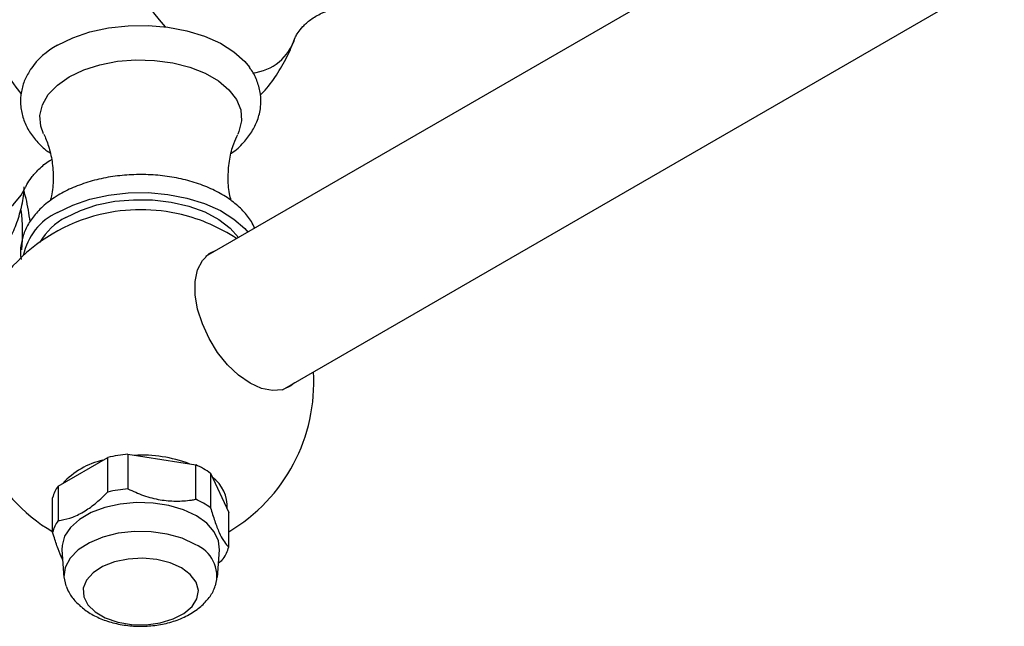
# Model space of a CAD drawing. Units: millimetres. Extents: x 3 to 1996, y 5 to 1995.
# Drawn here: x 392 to 494, y 248 to 311 of the extents above; entities that cross this region are included whole.
import ezdxf

# ---------------------------------------------------------------- set-up
doc = ezdxf.new("R2010")
doc.units = ezdxf.units.MM

msp = doc.modelspace()

# ---------------------------------------------------------------- linework, layer by layer
at = {"color": 7, "linetype": 'Continuous', "lineweight": 25}
for p, q in [((541.84, 362.03), (410.97, 286.49)), ((418.97, 272.63), (547.94, 347.08)), ((395.65, 262.61), (400.81, 265.59)), ((400.81, 262), (400.81, 265.59)), ((402.91, 265.92), (409.96, 264.83)), ((402.91, 265.92), (402.91, 262.33)), ((409.96, 261.24), (409.96, 264.83)), ((411.51, 263.94), (411.51, 260.35)), ((411.51, 263.94), (413.39, 259.87)), ((395.65, 262.61), (395.65, 259.02)), ((395.08, 257.81), (395.08, 261.4)), ((413.39, 256.28), (413.39, 259.87)), ((396.05, 256), (396.24, 253.11)), ((412.23, 253.11), (412.43, 256))]:
    msp.add_line(p, q, dxfattribs=at)
at = {"color": 7, "linetype": 'Continuous', "lineweight": 25, "flags": 128}
for points in [[(395.58, 308.46), (397.17, 309.24), (398.96, 309.84), (400.9, 310.27), (402.94, 310.49), (405.02, 310.52), (407.07, 310.34), (409.05, 309.97), (410.88, 309.4), (412.53, 308.67), (413.93, 307.79), (415.06, 306.78), (415.56, 306.17)], [(374.54, 307.88), (374.67, 306.06), (375.04, 304.15), (375.65, 302.19), (376.48, 300.24), (377.51, 298.36), (378.71, 296.59), (380.04, 294.99), (381.48, 293.59), (382.97, 292.44), (384.49, 291.56), (385.99, 290.98), (387.43, 290.72), (388.76, 290.79), (389.96, 291.17), (390.99, 291.87), (391.82, 292.86), (392.23, 293.62)], [(396.81, 305.18), (398.31, 305.89), (400, 306.43), (401.84, 306.79), (403.75, 306.94), (405.69, 306.89), (407.58, 306.64), (409.35, 306.18), (410.95, 305.55), (412.32, 304.76), (413.41, 303.84), (414.19, 302.82), (414.64, 301.73), (414.73, 300.61), (414.46, 299.5), (414.34, 299.23)], [(394.13, 299.24), (393.84, 300.05), (393.75, 301.17), (394.02, 302.28), (394.63, 303.34), (395.58, 304.31), (396.81, 305.18)], [(395.58, 291.07), (397.17, 291.84), (398.96, 292.45), (400.9, 292.87), (402.94, 293.1), (405.02, 293.13), (407.07, 292.95), (409.05, 292.57), (410.88, 292.01), (412.53, 291.28), (413.93, 290.39), (415.06, 289.39), (415.37, 289.02)], [(396.46, 290.56), (397.97, 291.29), (399.69, 291.85), (401.55, 292.23), (403.5, 292.4), (405.47, 292.38), (407.4, 292.15), (409.23, 291.73), (410.9, 291.12), (412.36, 290.35), (413.55, 289.45), (414.42, 288.48)], [(420.24, 273.36), (419.86, 273.04), (418.97, 272.63), (417.94, 272.54), (416.8, 272.77), (415.61, 273.31), (414.41, 274.14), (413.28, 275.23), (412.24, 276.52), (411.35, 277.96), (410.65, 279.48), (410.16, 281.02), (409.91, 282.52), (409.91, 283.9), (410.16, 285.11), (410.65, 286.09), (411.35, 286.81), (412.24, 287.22), (412.24, 287.22)], [(412.43, 256), (412.33, 256.92), (411.89, 257.87), (411.11, 258.75), (410.03, 259.52), (408.7, 260.14), (407.18, 260.59), (405.52, 260.85), (403.81, 260.9), (402.12, 260.75), (400.52, 260.39), (399.08, 259.85), (397.87, 259.15), (396.94, 258.32), (396.33, 257.4), (396.06, 256.43), (396.05, 256)], [(409.9, 256.55), (408.55, 257.18), (407, 257.62), (405.32, 257.86), (403.59, 257.89), (401.89, 257.7), (400.3, 257.31), (398.9, 256.72), (397.74, 255.98), (396.89, 255.11), (396.38, 254.16), (396.24, 253.16), (396.45, 252.23)], [(408.48, 254.1), (407.29, 254.63), (405.91, 254.98), (404.43, 255.11), (402.93, 255.03), (401.52, 254.74), (400.27, 254.25), (399.28, 253.6), (398.59, 252.83), (398.27, 251.98), (398.31, 251.11), (398.73, 250.28), (399.5, 249.53), (400.56, 248.91), (401.86, 248.47), (403.3, 248.23), (404.8, 248.2), (406.27, 248.39), (407.61, 248.79), (408.74, 249.36), (409.59, 250.08), (410.09, 250.9), (410.24, 251.76), (410, 252.62), (409.4, 253.42), (408.48, 254.1)]]:
    msp.add_lwpolyline(points, dxfattribs=at)
at = {"color": 7, "linetype": 'Continuous', "lineweight": 25}
for centre, radius, start, end in [((422.89, 325.11), 21.83, 182.9469, 222.4451), ((408.43, 316.81), 21.35, 182.9056, 218.7696), ((399.36, 301.41), 8, 118.2225, 145.0641), ((415.34, 310.72), 5.17, 276.0114, 342.8629), ((404.24, 273.36), 18, 103.5893, 239.4297), ((369.57, 288.89), 22.38, 355.6642, 6.241), ((398.28, 285.28), 6.39, 114.9998, 168.2313), ((404.24, 273.14), 18.21, 76.5736, 103.4264), ((404.24, 273.36), 18, 56.3851, 76.4107), ((399.68, 284.46), 6.9, 117.81, 149.1476), ((404.24, 273.36), 18, 300.5703, 3.6095), ((402.16, 257.29), 8.23, 102.939, 137.0556), ((404.14, 251.05), 14.92, 94.6981, 102.888), ((404.34, 251.78), 14.05, 69.3357, 93.0782), ((406.4, 256.88), 8.71, 54.1345, 65.8709), ((409.5, 260.53), 3.73, 355.6944, 54.1026), ((398.7, 260.46), 3.74, 144.7806, 165.4225), ((404.14, 247.45), 14.92, 94.6981, 102.888), ((406.4, 253.29), 8.71, 54.1345, 65.8709), ((398.7, 256.86), 3.74, 144.7806, 165.4225), ((408.57, 253.21), 3.59, 344.4872, 68.4053), ((409.77, 257.22), 3.74, 324.7806, 345.4225)]:
    msp.add_arc(centre, radius, start, end, dxfattribs=at)
for points, knots in [([(420.3, 309.22), (420.31, 309.25), (420.33, 309.33), (420.58, 309.78), (421.08, 310.42), (421.92, 311.18), (423.01, 311.81), (424.1, 312.18), (424.94, 312.3), (425.45, 312.3), (425.66, 312.25), (425.61, 312.27), (425.61, 312.27)], [0, 0, 0, 0, 0.075247, 0.176364, 0.28757, 0.41233, 0.552233, 0.681632, 0.793467, 0.892491, 0.991093, 1, 1, 1, 1]), ([(416.69, 303.29), (416.85, 303.45), (417.54, 304.15), (418.52, 305.56), (419.58, 307.39), (420.07, 308.66), (420.29, 309.25)], [0, 0, 0, 0, 0.0991356, 0.4179936, 0.7296753, 1, 1, 1, 1]), ([(413.66, 297.22), (413.67, 297.23), (414.17, 297.54), (414.92, 298.29), (415.83, 299.43), (416.44, 300.68), (416.76, 302.01), (416.75, 303.38), (416.4, 304.68), (415.98, 305.62), (415.6, 306.07), (415.53, 306.17)], [0, 0, 0, 0, 0.002882, 0.157448, 0.293652, 0.424427, 0.564912, 0.699714, 0.831867, 0.964335, 1, 1, 1, 1]), ([(392.79, 305.97), (392.58, 305.61), (392.14, 304.88), (391.78, 303.62), (391.69, 302.29), (391.94, 300.97), (392.47, 299.72), (393.3, 298.58), (394.09, 297.75), (394.67, 297.36), (394.81, 297.26)], [0, 0, 0, 0, 0.125657, 0.256886, 0.39673, 0.533045, 0.668744, 0.807516, 0.951889, 1, 1, 1, 1]), ([(394.15, 299.21), (394.15, 299.21), (394.34, 298.88), (394.69, 297.93), (395.07, 296.38), (395.18, 294.59), (395.07, 293.16), (394.87, 292.45), (394.82, 292.28)], [0, 0, 0, 0, 0.000848, 0.20978, 0.437932, 0.679613, 0.924257, 1, 1, 1, 1]), ([(413.66, 292.3), (413.59, 292.54), (413.38, 293.32), (413.3, 294.83), (413.45, 296.61), (413.84, 298.13), (414.19, 298.88), (414.34, 299.19)], [0, 0, 0, 0, 0.105396, 0.346852, 0.592123, 0.827821, 1, 1, 1, 1]), ([(392.26, 293.67), (392.31, 293.77), (392.42, 294.03), (392.86, 294.72), (393.65, 295.59), (394.41, 296.27), (394.91, 296.53), (394.97, 296.57)], [0, 0, 0, 0, 0.142518, 0.386963, 0.657522, 0.956233, 1, 1, 1, 1]), ([(416.1, 289.45), (415.99, 289.68), (415.69, 290.32), (414.89, 291.27), (413.75, 292.3), (412.34, 293.19), (410.72, 293.92), (408.92, 294.48), (407.01, 294.86), (405.03, 295.03), (403.04, 295.01), (401.07, 294.8), (399.18, 294.38), (397.41, 293.78), (396.05, 293.12), (394.82, 292.34), (393.76, 291.47), (392.81, 290.34), (392.15, 289.15), (391.79, 287.88), (391.68, 286.86), (391.79, 286.29), (391.82, 286.17)], [0, 0, 0, 0, 0.028118, 0.079441, 0.132927, 0.188349, 0.244832, 0.301468, 0.357913, 0.414174, 0.470371, 0.526656, 0.583152, 0.640039, 0.696434, 0.727451, 0.785372, 0.837075, 0.886692, 0.934712, 0.985886, 1, 1, 1, 1]), ([(388.52, 285.66), (388.77, 285.9), (389.46, 286.53), (390.34, 287.8), (391.18, 289.39), (391.75, 291.15), (392.07, 292.6), (392.11, 293.48), (392.12, 293.72)], [0, 0, 0, 0, 0.113975, 0.310397, 0.508879, 0.712462, 0.923825, 1, 1, 1, 1]), ([(392.74, 290.12), (392.62, 290.92), (392.47, 292), (392.17, 293.09), (392.1, 293.37)], [0, 0, 0, 0, 0.74563, 1, 1, 1, 1]), ([(402.91, 262.33), (403.45, 262.08), (404.54, 261.59), (406.23, 261.15), (407.91, 261.01), (409.14, 261.1), (409.81, 261.21), (409.96, 261.24)], [0, 0, 0, 0, 0.2350022, 0.4770288, 0.7009979, 0.9328329, 1, 1, 1, 1]), ([(395.65, 259.02), (395.75, 259.04), (396.25, 259.1), (397.18, 259.35), (398.42, 259.97), (399.66, 260.87), (400.42, 261.62), (400.81, 262)], [0, 0, 0, 0, 0.063097, 0.299097, 0.543248, 0.768061, 1, 1, 1, 1]), ([(411.51, 260.35), (411.65, 259.88), (411.94, 258.93), (412.39, 257.77), (412.84, 256.91), (413.17, 256.49), (413.35, 256.32), (413.39, 256.28)], [0, 0, 0, 0, 0.235002, 0.477029, 0.700998, 0.932833, 1, 1, 1, 1]), ([(396.12, 254.98), (396.1, 255.01), (395.95, 255.28), (395.63, 256.1), (395.31, 257.06), (395.12, 257.67), (395.08, 257.81)], [0, 0, 0, 0, 0.0446477, 0.4537895, 0.8773006, 1, 1, 1, 1]), ([(412.83, 255.06), (412.73, 254.95), (412.56, 254.78), (412.39, 254.63), (412.33, 254.58)], [0, 0, 0, 0, 0.635282, 1, 1, 1, 1]), ([(396.49, 252.21), (396.59, 251.98), (396.82, 251.38), (397.49, 250.54), (398.43, 249.7), (399.6, 249), (400.97, 248.47), (402.5, 248.13), (404.11, 248), (405.72, 248.09), (407.3, 248.4), (408.79, 248.95), (410.07, 249.7), (411.07, 250.62), (411.71, 251.46), (411.92, 252.04), (411.99, 252.23)], [0, 0, 0, 0, 0.041618, 0.108671, 0.178738, 0.25334, 0.332016, 0.412291, 0.492519, 0.572939, 0.654282, 0.737439, 0.823283, 0.896399, 0.965357, 1, 1, 1, 1])]:
    msp.add_open_spline(points, degree=3, knots=knots, dxfattribs=at)

doc.saveas('drawing.dxf')
